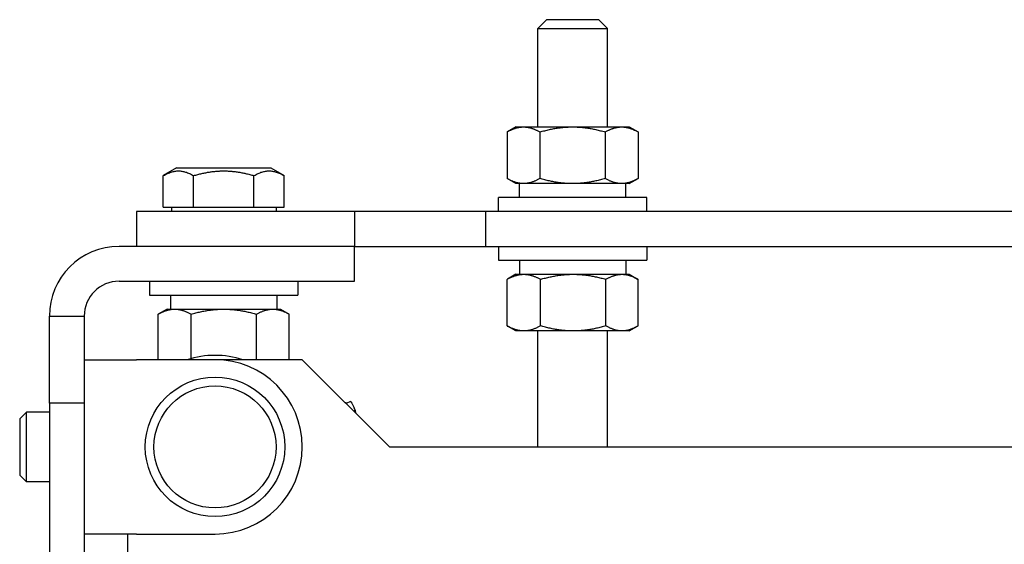
# Model space of a CAD drawing. Units: millimetres. Extents: x 49215 to 52579, y -20005 to -18816.
# Drawn here: x 49995 to 49997, y -18859 to -18857 of the extents above; entities that cross this region are included whole.
import ezdxf

# ---------------------------------------------------------------- set-up
doc = ezdxf.new("R2010")
doc.units = ezdxf.units.MM

msp = doc.modelspace()

# ---------------------------------------------------------------- linework, layer by layer
at = {"color": 1, "linetype": 'Continuous'}
for p, q in [((49996.101583, -18857.233691), (49996.076583, -18857.258691)), ((49996.251583, -18857.233691), (49996.101583, -18857.233691)), ((49996.251583, -18857.233691), (49996.276583, -18857.258691)), ((49996.076583, -18857.258691), (49996.276583, -18857.258691)), ((49996.076583, -18857.541191), (49996.076583, -18857.258691)), ((49996.276583, -18857.541191), (49996.276583, -18857.258691)), ((49996.014083, -18857.541191), (49995.988944, -18857.555705)), ((49996.014083, -18857.541191), (49996.035854, -18857.541191)), ((49996.035854, -18857.541191), (49996.176583, -18857.541191)), ((49996.176583, -18857.541191), (49996.317312, -18857.541191)), ((49996.317312, -18857.541191), (49996.339083, -18857.541191)), ((49996.339083, -18857.541191), (49996.364222, -18857.555705)), ((49995.988944, -18857.555705), (49995.988944, -18857.689177)), ((49996.082764, -18857.555705), (49996.082764, -18857.689177)), ((49996.270402, -18857.555705), (49996.270402, -18857.689177)), ((49996.364222, -18857.555705), (49996.364222, -18857.689177)), ((49995.041583, -18857.658688), (49995.003378, -18857.680746)), ((49995.041583, -18857.658688), (49995.311583, -18857.658688)), ((49995.311583, -18857.658688), (49995.349788, -18857.680746)), ((49995.003378, -18857.771188), (49995.003378, -18857.680746)), ((49995.08998, -18857.771188), (49995.08998, -18857.680746)), ((49995.263186, -18857.771188), (49995.263186, -18857.680746)), ((49995.349788, -18857.771188), (49995.349788, -18857.680746)), ((49996.014083, -18857.703691), (49995.988944, -18857.689177)), ((49996.339083, -18857.703691), (49996.364222, -18857.689177)), ((49996.035854, -18857.703691), (49996.014083, -18857.703691)), ((49996.024083, -18857.743691), (49996.024083, -18857.703691)), ((49996.176583, -18857.703691), (49996.035854, -18857.703691)), ((49996.317312, -18857.703691), (49996.176583, -18857.703691)), ((49996.339083, -18857.703691), (49996.317312, -18857.703691)), ((49996.329083, -18857.743691), (49996.329083, -18857.703691)), ((49996.389083, -18857.743691), (49995.964083, -18857.743691)), ((49995.964083, -18857.783691), (49995.964083, -18857.743691)), ((49996.389083, -18857.783691), (49996.389083, -18857.743691)), ((49995.003378, -18857.771188), (49995.046679, -18857.771188)), ((49995.026583, -18857.771188), (49995.026583, -18857.783691)), ((49995.046679, -18857.771188), (49995.08998, -18857.771188)), ((49995.08998, -18857.771188), (49995.176583, -18857.771188)), ((49995.176583, -18857.771188), (49995.263186, -18857.771188)), ((49995.263186, -18857.771188), (49995.306487, -18857.771188)), ((49995.306487, -18857.771188), (49995.349788, -18857.771188)), ((49995.326583, -18857.771188), (49995.326583, -18857.783691)), ((49995.551583, -18857.783691), (49994.926583, -18857.783691)), ((49994.926583, -18857.783691), (49994.926583, -18857.883691)), ((49995.926583, -18857.783691), (49995.551583, -18857.783691)), ((49995.551583, -18857.783691), (49995.551583, -18857.883691)), ((49995.926583, -18857.783691), (49995.926583, -18857.883691)), ((49998.426583, -18857.783691), (49995.926583, -18857.783691)), ((49995.551583, -18857.883691), (49994.876583, -18857.883691)), ((49995.551583, -18857.883691), (49994.926583, -18857.883691)), ((49995.551583, -18857.983691), (49995.551583, -18857.883691)), ((49995.551583, -18857.883691), (49995.926583, -18857.883691)), ((49995.926583, -18857.883691), (49998.426583, -18857.883691)), ((49995.964083, -18857.883691), (49995.964083, -18857.923691)), ((49996.389083, -18857.883691), (49996.389083, -18857.923691)), ((49995.964083, -18857.923691), (49996.389083, -18857.923691)), ((49996.024083, -18857.923691), (49996.024083, -18857.963691)), ((49996.329083, -18857.923691), (49996.329083, -18857.963691)), ((49995.988957, -18858.111677), (49995.988957, -18857.978205)), ((49996.014083, -18857.963691), (49995.990207, -18857.977475)), ((49996.014083, -18857.963691), (49996.036827, -18857.963691)), ((49996.036827, -18857.963691), (49996.17851, -18857.963691)), ((49996.084697, -18858.111677), (49996.084697, -18857.978205)), ((49996.17851, -18857.963691), (49996.318266, -18857.963691)), ((49996.272323, -18858.111677), (49996.272323, -18857.978205)), ((49996.318266, -18857.963691), (49996.339083, -18857.963691)), ((49996.339083, -18857.963691), (49996.362959, -18857.977475)), ((49996.364209, -18858.111677), (49996.364209, -18857.978205)), ((49994.876583, -18857.983691), (49995.551583, -18857.983691)), ((49994.964083, -18857.983691), (49994.964083, -18858.023691)), ((49995.389083, -18857.983691), (49995.389083, -18858.023691)), ((49994.964083, -18858.023691), (49995.389083, -18858.023691)), ((49995.024083, -18858.023691), (49995.024083, -18858.063691)), ((49995.329083, -18858.023691), (49995.329083, -18858.063691)), ((49994.676583, -18858.333691), (49994.676583, -18858.083691)), ((49994.676583, -18858.083691), (49994.776583, -18858.083691)), ((49994.776583, -18858.083691), (49994.776583, -18858.333691)), ((49995.014083, -18858.063691), (49994.988944, -18858.078205)), ((49994.988944, -18858.208691), (49994.988944, -18858.078205)), ((49995.014083, -18858.063691), (49995.035854, -18858.063691)), ((49995.035854, -18858.063691), (49995.176583, -18858.063691)), ((49995.082764, -18858.205372), (49995.082764, -18858.078205)), ((49995.176583, -18858.063691), (49995.317312, -18858.063691)), ((49995.270402, -18858.208691), (49995.270402, -18858.078205)), ((49995.317312, -18858.063691), (49995.339083, -18858.063691)), ((49995.339083, -18858.063691), (49995.364222, -18858.078205)), ((49995.364222, -18858.208691), (49995.364222, -18858.078205)), ((49996.014083, -18858.126191), (49995.990207, -18858.112406)), ((49996.339083, -18858.126191), (49996.362959, -18858.112406)), ((49996.036827, -18858.126191), (49996.014083, -18858.126191)), ((49996.17851, -18858.126191), (49996.036827, -18858.126191)), ((49996.076583, -18858.458691), (49996.076583, -18858.126191)), ((49996.318266, -18858.126191), (49996.17851, -18858.126191)), ((49996.276583, -18858.458691), (49996.276583, -18858.126191)), ((49996.339083, -18858.126191), (49996.318266, -18858.126191)), ((49994.776583, -18858.208691), (49994.926583, -18858.208691)), ((49995.151583, -18858.208691), (49994.926583, -18858.208691)), ((49995.401583, -18858.208691), (49995.151583, -18858.208691)), ((49995.401583, -18858.208691), (49995.651583, -18858.458691)), ((49994.776583, -18858.333691), (49994.676583, -18858.333691)), ((49994.676583, -18858.333691), (49994.676583, -18863.133691)), ((49994.776583, -18858.333691), (49994.776583, -18863.133691)), ((49995.524695, -18858.331803), (49995.526048, -18858.33118)), ((49995.526096, -18858.331986), (49995.526044, -18858.331198)), ((49995.540064, -18858.328342), (49995.527521, -18858.333999)), ((49994.591583, -18858.377861), (49994.610756, -18858.358691)), ((49994.610756, -18858.558691), (49994.610756, -18858.358691)), ((49994.676583, -18858.358691), (49994.610756, -18858.358691)), ((49995.54887, -18858.355978), (49995.553686, -18858.353806)), ((49995.553686, -18858.353806), (49995.550158, -18858.346273)), ((49995.553686, -18858.353806), (49995.554172, -18858.36128)), ((49994.591583, -18858.377861), (49994.591583, -18858.53952)), ((49995.651583, -18858.458691), (49998.901583, -18858.458691)), ((49994.591583, -18858.53952), (49994.610756, -18858.558691)), ((49994.676583, -18858.558691), (49994.610756, -18858.558691)), ((49994.926583, -18858.708691), (49994.776583, -18858.708691)), ((49994.901583, -18858.833691), (49994.901583, -18858.708691)), ((49994.926583, -18858.708691), (49995.151583, -18858.708691))]:
    msp.add_line(p, q, dxfattribs=at)
for radius in [0.2, 0.175]:
    msp.add_circle((49995.151583, -18858.458691), radius, dxfattribs=at)
for centre, radius, start, end in [((49994.876583, -18858.083691), 0.2, 90, 180), ((49994.876583, -18858.083691), 0.1, 90, 180), ((49995.151583, -18858.458691), 0.2625, 72.24721, 107.75279), ((49995.151583, -18858.458691), 0.25, 270, 90)]:
    msp.add_arc(centre, radius, start, end, dxfattribs=at)
at = {"color": 1, "linetype": 'Continuous', "extrusion": (0, 0, -1)}
for centre, major_axis, ratio, start_param, end_param in [((49995.536652, -18858.354233), (-0.010604, 0.023053), 0.01298449, 6.24928445, 6.8903669), ((49995.536704, -18858.355021), (-0.010604, 0.023053), 0.01298449, 5.86692317, 6.24928445), ((49995.550496, -18858.351473), (-0.010432, 0.023131), 0.07347804, 0, 1.37728204)]:
    msp.add_ellipse(centre, major_axis=major_axis, ratio=ratio, start_param=start_param, end_param=end_param, dxfattribs=at)
at = {"color": 1, "linetype": 'Continuous'}
for points, weights in [([(49995.988944, -18857.555705), (49996.014083, -18857.541191), (49996.035854, -18857.541191)], [1, 1.0379548493, 1]), ([(49996.035854, -18857.541191), (49996.057625, -18857.541191), (49996.082764, -18857.555705)], [1, 1.0379548493, 1]), ([(49996.082764, -18857.555705), (49996.133041, -18857.541191), (49996.176583, -18857.541191)], [1, 1.0379548493, 1]), ([(49996.176583, -18857.541191), (49996.220125, -18857.541191), (49996.270402, -18857.555705)], [1, 1.0379548493, 1]), ([(49996.270402, -18857.555705), (49996.295541, -18857.541191), (49996.317312, -18857.541191)], [1, 1.0379548493, 1]), ([(49996.317312, -18857.541191), (49996.339083, -18857.541191), (49996.364222, -18857.555705)], [1, 1.0379548493, 1]), ([(49995.003378, -18857.680746), (49995.046679, -18857.655746), (49995.08998, -18857.680746)], [1, 1.15470053838, 1]), ([(49995.08998, -18857.680746), (49995.176583, -18857.655746), (49995.263186, -18857.680746)], [1, 1.15470053838, 1]), ([(49995.263186, -18857.680746), (49995.306487, -18857.655746), (49995.349788, -18857.680746)], [1, 1.15470053838, 1]), ([(49996.035854, -18857.703691), (49996.014083, -18857.703691), (49995.988944, -18857.689177)], [1, 1.0379548493, 1]), ([(49996.082764, -18857.689177), (49996.057625, -18857.703691), (49996.035854, -18857.703691)], [1, 1.0379548493, 1]), ([(49996.176583, -18857.703691), (49996.133041, -18857.703691), (49996.082764, -18857.689177)], [1, 1.0379548493, 1]), ([(49996.270402, -18857.689177), (49996.220125, -18857.703691), (49996.176583, -18857.703691)], [1, 1.0379548493, 1]), ([(49996.317312, -18857.703691), (49996.295541, -18857.703691), (49996.270402, -18857.689177)], [1, 1.0379548493, 1]), ([(49996.364222, -18857.689177), (49996.339083, -18857.703691), (49996.317312, -18857.703691)], [1, 1.0379548493, 1]), ([(49995.988957, -18857.978205), (49996.014611, -18857.963691), (49996.036827, -18857.963691)], [1, 1.0379548493, 1]), ([(49995.990207, -18857.977475), (49995.989584, -18857.977835), (49995.988957, -18857.978205)], [1.00181814431, 1.0009319557, 1]), ([(49996.036827, -18857.963691), (49996.059044, -18857.963691), (49996.084697, -18857.978205)], [1, 1.0379548493, 1]), ([(49996.084697, -18857.978205), (49996.134971, -18857.963691), (49996.17851, -18857.963691)], [1, 1.0379548493, 1]), ([(49996.17851, -18857.963691), (49996.222048, -18857.963691), (49996.272323, -18857.978205)], [1, 1.0379548493, 1]), ([(49996.272323, -18857.978205), (49996.296943, -18857.963691), (49996.318266, -18857.963691)], [1, 1.0379548493, 1]), ([(49996.318266, -18857.963691), (49996.339588, -18857.963691), (49996.364209, -18857.978205)], [1, 1.0379548493, 1]), ([(49994.988944, -18858.078205), (49995.014083, -18858.063691), (49995.035854, -18858.063691)], [1, 1.0379548493, 1]), ([(49995.035854, -18858.063691), (49995.057625, -18858.063691), (49995.082764, -18858.078205)], [1, 1.0379548493, 1]), ([(49995.082764, -18858.078205), (49995.133041, -18858.063691), (49995.176583, -18858.063691)], [1, 1.0379548493, 1]), ([(49995.176583, -18858.063691), (49995.220125, -18858.063691), (49995.270402, -18858.078205)], [1, 1.0379548493, 1]), ([(49995.270402, -18858.078205), (49995.295541, -18858.063691), (49995.317312, -18858.063691)], [1, 1.0379548493, 1]), ([(49995.317312, -18858.063691), (49995.339083, -18858.063691), (49995.364222, -18858.078205)], [1, 1.0379548493, 1]), ([(49996.036827, -18858.126191), (49996.014611, -18858.126191), (49995.988957, -18858.111677)], [1, 1.0379548493, 1]), ([(49995.988957, -18858.111677), (49995.989584, -18858.112046), (49995.990207, -18858.112406)], [1, 1.0009319557, 1.00181814431]), ([(49996.084697, -18858.111677), (49996.059044, -18858.126191), (49996.036827, -18858.126191)], [1, 1.0379548493, 1]), ([(49996.17851, -18858.126191), (49996.134971, -18858.126191), (49996.084697, -18858.111677)], [1, 1.0379548493, 1]), ([(49996.272323, -18858.111677), (49996.222048, -18858.126191), (49996.17851, -18858.126191)], [1, 1.0379548493, 1]), ([(49996.318266, -18858.126191), (49996.296943, -18858.126191), (49996.272323, -18858.111677)], [1, 1.0379548493, 1]), ([(49996.364209, -18858.111677), (49996.339588, -18858.126191), (49996.318266, -18858.126191)], [1, 1.0379548493, 1])]:
    msp.add_rational_spline(points, weights, degree=2, dxfattribs=at)

doc.saveas('drawing.dxf')
